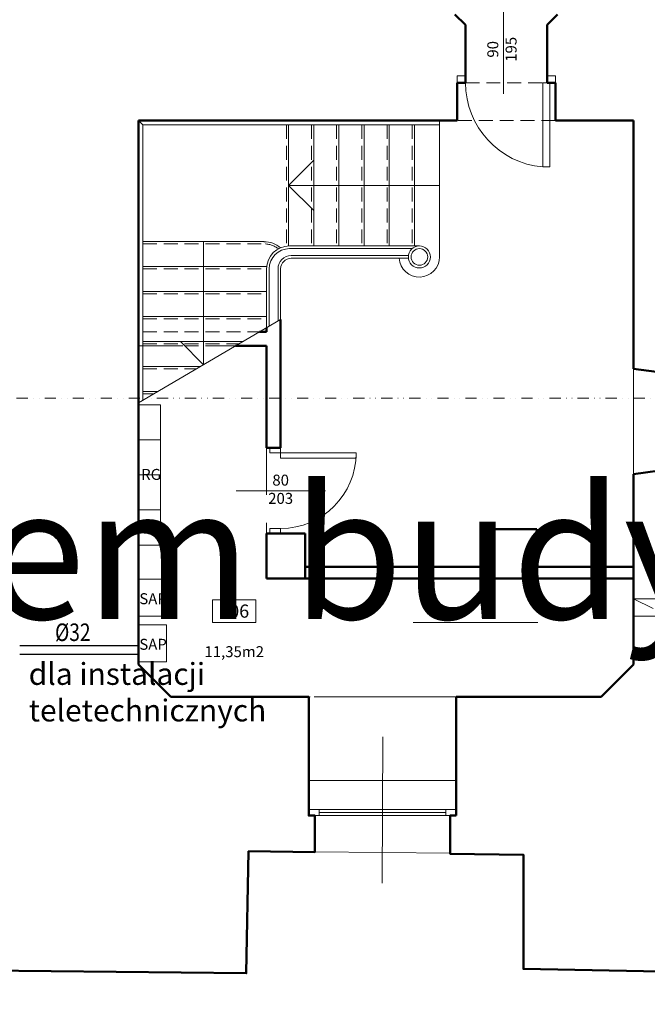
# Model space of a CAD drawing. Units: millimetres. Extents: x 20869 to 233079, y -20960 to 2425.
# Drawn here: x 49935 to 50650, y -2099 to -977 of the extents above; entities that cross this region are included whole.
import ezdxf
from ezdxf import colors
from ezdxf.entities.mleader import LeaderData, LeaderLine
from ezdxf.enums import TextEntityAlignment as Align
from ezdxf.math import Vec2, Vec3

# ---------------------------------------------------------------- set-up
doc = ezdxf.new("R2010")
doc.units = ezdxf.units.MM
doc.header["$LTSCALE"] = 5
for name, pattern in [('xratusz2$0$DASHED', [19.05, 12.7, -6.35]), ('xratusz2$0$DIVIDE', [31.75, 12.7, -6.35, 0, -6.35, 0, -6.35]), ('xratusz2$0$HIDDEN', [0.375, 0.25, -0.125]), ('xratusz2$0$HIDDEN2', [4.7625, 3.175, -1.5875])]:
    doc.linetypes.add(name, pattern=pattern)
doc.layers.add('el opis', color=2, linetype='Continuous')
for name, color, linetype, lineweight, true_color in [('xratusz2$0$A-Area-Spce', 7, 'Continuous', 9, 0x8c8c8c), ('xratusz2$0$A-Room-T', 7, 'Continuous', 13, 0x8c8c8c), ('xratusz2$0$A_drzwi', 7, 'Continuous', 15, 0x8c8c8c), ('xratusz2$0$A_l-przekrojowe', 7, 'xratusz2$0$DIVIDE', 9, 0x8c8c8c), ('xratusz2$0$A_okna', 7, 'Continuous', 5, 0x8c8c8c), ('xratusz2$0$A_sciany', 7, 'Continuous', 50, 0x8c8c8c), ('xratusz2$0$A_sciany-nwid', 7, 'xratusz2$0$HIDDEN2', 9, 0x8c8c8c), ('xratusz2$0$A_sciany-widok', 7, 'Continuous', 9, 0x8c8c8c), ('xratusz2$0$A_wymiary', 7, 'Continuous', 9, 0x8c8c8c), ('xratusz2$0$A_wymiary-pomiary geodezyjne', 7, 'Continuous', 9, 0x8c8c8c), ('xratusz2$0$A_wytyczne NP', 7, 'Continuous', 5, 0x8c8c8c)]:
    doc.layers.add(name, color=color, linetype=linetype, lineweight=lineweight, true_color=true_color)
doc.layers.add('xrefs', color=7, linetype='Continuous', true_color=0x8c8c8c)
doc.styles.add('ROMANS', font='romans.shx', dxfattribs={"width": 0.8})
doc.styles.add('ROMANS7', font='ROMANS.SHX', dxfattribs={"width": 0.7})
doc.styles.add('xratusz2$0$ISOCPEUR', font='ROMANS.shx', dxfattribs={"width": 0.7})
doc.styles.add('xratusz2$0$msa_Annotative', font='ROMANS.shx', dxfattribs={"width": 0.7})
doc.styles.add('xratusz2$0$msa_Standard', font='ROMANS.shx', dxfattribs={"width": 0.7})

# ---------------------------------------------------------------- blocks, each defined once
blk = doc.blocks.new('xratusz2$0$_Open90')
at = {"color": 0, "linetype": 'ByBlock', "lineweight": -2}
for p, q in [((-0.5, 0.5), (0, 0)), ((0, 0), (-1, 0)), ((0, 0), (-0.5, -0.5))]:
    blk.add_line(p, q, dxfattribs=at)
blk = doc.blocks.new('xratusz2$0$Room_Tag_MSA_03')
blk.add_lwpolyline([(-1.974, 3.163), (1.974, 3.163), (1.974, 5.229), (-1.974, 5.229)], close=True)
at = {"color": 0, "linetype": 'ByBlock', "lineweight": -2, "style": 'xratusz2$0$msa_Standard'}
for tag, height, p in [('ROOMOBJECTS:NUMBER', 1.2, (0, 3.6)), ('SPACESTYLES:BASEAREA', 1, (0, 0))]:
    blk.add_attdef(tag, text='', height=height, dxfattribs=at).set_placement(p, align=Align.CENTER)
blk = doc.blocks.new('xratusz2')
for p in [(5509.7, 8409.4), (5538.3, 8409.4), (5567, 8409.4), (5595.7, 8409.4), (5624.3, 8409.4)]:
    blk.add_point(p)
at = {"layer": 'xratusz2$0$A-Area-Spce', "linetype": 'xratusz2$0$DASHED', "lineweight": 9}
blk.add_line((5456, 8226.4), (5310, 8226.4), dxfattribs=at)
at = {"layer": 'xratusz2$0$A_drzwi'}
blk.add_line((5435.7, 8061.4), (5508.3, 8061.4), dxfattribs=at)
blk.add_line((5435.7, 8061.4), (5508.3, 8061.4), dxfattribs=at)
for points in [[(5673, 8526.4), (5682.5, 8526.4), (5682.5, 8534.4), (5673, 8534.4)], [(5673, 8526.4), (5682.5, 8526.4), (5682.5, 8534.4), (5673, 8534.4)], [(5775.5, 8526.4), (5785, 8526.4), (5785, 8534.4), (5775.5, 8534.4)], [(5775.5, 8526.4), (5785, 8526.4), (5785, 8534.4), (5775.5, 8534.4)], [(5770.5, 8430.5), (5778.5, 8430.5), (5778.5, 8526.4), (5770.5, 8526.4)], [(5770.5, 8430.5), (5778.5, 8430.5), (5778.5, 8526.4), (5770.5, 8526.4)], [(5472, 8104.4), (5459.5, 8104.4), (5459.5, 8110.4), (5472, 8110.4)], [(5472, 8104.4), (5459.5, 8104.4), (5459.5, 8110.4), (5472, 8110.4)], [(5472, 8098.4), (5558, 8098.4), (5558, 8104.4), (5472, 8104.4)], [(5472, 8098.4), (5558, 8098.4), (5558, 8104.4), (5472, 8104.4)], [(5472, 8018.4), (5459.5, 8018.4), (5459.5, 8012.4), (5472, 8012.4)], [(5472, 8018.4), (5459.5, 8018.4), (5459.5, 8012.4), (5472, 8012.4)]]:
    blk.add_lwpolyline(points, close=True, dxfattribs=at)
for centre, radius, start, end in [((5779, 8526.6), 96.5, 180.1223, 264.9482), ((5779, 8526.6), 96.5, 180.1223, 264.9482), ((5472, 8104.4), 86, 270, 0), ((5472, 8104.4), 86, 270, 0)]:
    blk.add_arc(centre, radius, start, end, dxfattribs=at)
at = {"layer": 'xratusz2$0$A_l-przekrojowe', "ltscale": 0.2}
blk.add_lwpolyline([(3591.5, 8133.3), (3873.9, 8133.3), (3873.9, 8386.7), (4692, 8386.7), (4692, 8167), (7375, 8167), (7375, 8167), (7375, 8167)], dxfattribs=at)
at = {"layer": 'xratusz2$0$A_okna'}
for p, q in [((5588.3, 7780.9), (5587.8, 7613.9)), ((5516, 7694.4), (5660, 7694.4))]:
    blk.add_line(p, q, dxfattribs=at)
for points in [[(5504, 7690.9), (5516, 7690.9), (5516, 7697.9), (5504, 7697.9)], [(5516, 7690.9), (5660, 7690.9), (5660, 7697.9), (5516, 7697.9)], [(5672, 7690.9), (5660, 7690.9), (5660, 7697.9), (5672, 7697.9)]]:
    blk.add_lwpolyline(points, close=True, dxfattribs=at)
at = {"layer": 'xratusz2$0$A_sciany'}
for p, q in [((5670.5, 8604.4), (5682.5, 8592.4)), ((5787.5, 8604.4), (5775.5, 8592.4)), ((5682.5, 8526.4), (5682.5, 8592.4)), ((5775.5, 8526.4), (5775.5, 8592.4)), ((5673, 8526.4), (5682.5, 8526.4)), ((5673, 8526.4), (5673, 8483.4)), ((5775.5, 8526.4), (5785, 8526.4)), ((5785, 8526.4), (5785, 8483.4)), ((5310, 8483.4), (5673, 8483.4)), ((5310, 8483.4), (5310, 7863.2)), ((5785, 8483.4), (5874, 8483.4)), ((5874, 8483.4), (5874, 8200.4)), ((5472, 8110.4), (5472, 8256.5)), ((5447.9, 8242.4), (5456, 8242.4)), ((5456, 8247.1), (5456, 8242.4)), ((5420.6, 8226.4), (5456, 8226.4)), ((5456, 8226.4), (5456, 8110.4)), ((5874, 8200.4), (6010, 8182.4)), ((5456, 8110.4), (5472, 8110.4)), ((5874, 8080.4), (6010, 8098.4)), ((5874, 8080.4), (5874, 7863.2)), ((5707, 8017.4), (5764, 8017.4)), ((5707, 8017.4), (5707, 7961.4)), ((5764, 8017.4), (5764, 7961.4)), ((5456, 8012.4), (5472, 8012.4)), ((5456, 8012.4), (5456, 7961.4)), ((5472, 8012.4), (5500, 8012.4)), ((5500, 8012.4), (5500, 7961.4)), ((5500, 7974.4), (5707, 7974.4)), ((5764, 7974.4), (5874, 7974.4)), ((5456, 7961.4), (5874, 7961.4)), ((5310, 7863.2), (5346.8, 7826.4)), ((5874, 7863.2), (5837.2, 7826.4)), ((5346.8, 7826.4), (5504, 7826.4)), ((5672, 7826.4), (5837.2, 7826.4)), ((5672, 7690.9), (5672, 7826.4))]:
    blk.add_line(p, q, dxfattribs=at)
for points in [[(5134.5, 7655.4), (5136.1, 7514.5), (5432.9, 7511.2), (5435.4, 7650.4), (5511, 7649.4), (5511, 7690.9), (5504, 7690.9), (5504, 7826.4)], [(5672, 7690.9), (5665, 7690.9), (5665, 7647.5), (5748.6, 7646.4), (5748.6, 7516.1), (6022.1, 7511.1), (6029.2, 7652.9), (6184.5, 7653.6)]]:
    blk.add_lwpolyline(points, dxfattribs=at)
at = {"layer": 'xratusz2$0$A_sciany-nwid'}
for p, q in [((5682.5, 8526.4), (5775.5, 8526.4)), ((5478.5, 8478.4), (5478.5, 8340.2)), ((5507.2, 8478.4), (5507.2, 8340.4)), ((5535.8, 8478.4), (5535.8, 8340.4)), ((5564.5, 8478.4), (5564.5, 8340.4)), ((5593.2, 8478.4), (5593.2, 8340.4)), ((5621.8, 8478.4), (5621.8, 8340.4)), ((5785, 8483.4), (5673, 8483.4)), ((5315, 8342.9), (5453.3, 8342.9)), ((5315, 8314.4), (5456, 8314.4)), ((5315, 8285.9), (5456, 8285.9)), ((5315, 8257.4), (5456, 8257.4)), ((5315, 8242.4), (5447.9, 8242.4)), ((5315, 8228.9), (5424.9, 8228.9)), ((5315, 8226.4), (5420.6, 8226.4)), ((5315, 8200.4), (5376.3, 8200.4)), ((5315, 8171.9), (5327.7, 8171.9))]:
    blk.add_line(p, q, dxfattribs=at)
blk.add_arc((5453.1, 8316.3), 26.5, 51.7672, 90.3333, dxfattribs=at)
at = {"layer": 'xratusz2$0$A_sciany-widok'}
for p, q in [((5315, 8478.4), (5310, 8483.4)), ((5315, 8478.4), (5653, 8478.4)), ((5315, 8478.4), (5315, 8164.3)), ((5481, 8478.4), (5481, 8340.4)), ((5509.7, 8478.4), (5509.7, 8340.4)), ((5538.3, 8478.4), (5538.3, 8340.4)), ((5567, 8478.4), (5567, 8340.4)), ((5595.7, 8478.4), (5595.7, 8340.4)), ((5624.3, 8478.4), (5624.3, 8340.4)), ((5653, 8483.4), (5653, 8327.9)), ((5481, 8409.4), (5509.7, 8438.1)), ((5481, 8409.4), (5653, 8409.4)), ((5481, 8409.4), (5509.7, 8380.7)), ((5315, 8345.4), (5453.3, 8345.4)), ((5384.1, 8345.4), (5384.1, 8205)), ((5482, 8340.4), (5630, 8340.4)), ((5482, 8337.4), (5621.9, 8337.4)), ((5484, 8329.4), (5617.6, 8329.4)), ((5484, 8326.4), (5617.6, 8326.4)), ((5315, 8316.9), (5456.1, 8316.9)), ((5456, 8314.4), (5456, 8247.1)), ((5459, 8314.4), (5459, 8248.9)), ((5469, 8254.8), (5469, 8314.4)), ((5472, 8256.5), (5472, 8314.4)), ((5315, 8288.4), (5456.1, 8288.4)), ((5310, 8161.5), (5472, 8256.5)), ((5315, 8259.9), (5456.1, 8259.9)), ((5315, 8231.4), (5429.1, 8231.4)), ((5384.1, 8205), (5357.8, 8231.4)), ((5315, 8202.9), (5380.5, 8202.9)), ((5874, 8200.4), (5874, 8080.4)), ((5315, 8174.4), (5331.9, 8174.4)), ((5510.1, 7826.4), (5678.1, 7826.4)), ((5504, 7730.9), (5672, 7730.9)), ((5665, 7648), (5511, 7649.5))]:
    blk.add_line(p, q, dxfattribs=at)
for radius in [12.5, 9.5]:
    blk.add_circle((5630, 8327.9), radius, dxfattribs=at)
for centre, radius, start, end in [((5453.1, 8316.3), 29, 49.3739, 90.3333), ((5482, 8314.4), 26, 90, 180), ((5482, 8314.4), 23, 90, 180), ((5484, 8314.4), 15, 90, 180), ((5484, 8314.4), 12, 90, 180), ((5630, 8327.9), 23, 183.7393, 0)]:
    blk.add_arc(centre, radius, start, end, dxfattribs=at)
at = {"layer": 'xratusz2$0$A_wymiary'}
for p, q in [((5725.7, 8615.5), (5725.7, 8513.8)), ((5522.9, 8061.4), (5421.2, 8061.4))]:
    blk.add_line(p, q, dxfattribs=at)
at = {"layer": 'xratusz2$0$A_wytyczne NP'}
for p, q in [((5335, 8119.4), (5310, 8119.4)), ((5335, 8079.4), (5310, 8079.4)), ((5335, 8039.4), (5310, 8039.4))]:
    blk.add_line(p, q, dxfattribs=at)
at = {"layer": 'xratusz2$0$A_wytyczne NP', "linetype": 'xratusz2$0$HIDDEN', "ltscale": 20}
blk.add_line((5874, 7938.1), (5913.9, 7918.2), dxfattribs=at)
at = {"layer": 'xratusz2$0$A_wytyczne NP'}
for points in [[(5335, 7999.4), (5335, 8159.4), (5310, 8159.4), (5310, 7999.4)], [(5310, 7960.4), (5310, 7918.4), (5342, 7918.4), (5342, 7960.4)], [(5310, 7908.4), (5310, 7866.4), (5342, 7866.4), (5342, 7908.4)]]:
    blk.add_lwpolyline(points, close=True, dxfattribs=at)
at = {"layer": 'xratusz2$0$A_wytyczne NP', "linetype": 'xratusz2$0$HIDDEN', "ltscale": 20}
for points in [[(5874, 7938.1), (6027.2, 7938.1), (6027.2, 7918.2), (5874, 7918.2)], [(5874, 7918.2), (5913.9, 7918.2), (5913.9, 7938.1), (5874, 7938.1)]]:
    blk.add_lwpolyline(points, close=True, dxfattribs=at)
at = {"layer": 'xratusz2$0$A_wymiary', "insert": (5725.7, 8564.6), "char_height": 12.5, "attachment_point": 5, "rotation": 90, "style": 'xratusz2$0$ISOCPEUR'}
blk.add_mtext('90\\P195', dxfattribs=at)
at = {"layer": 'xratusz2$0$A_wymiary', "insert": (5472, 8061.4), "char_height": 12.5, "attachment_point": 5, "style": 'xratusz2$0$ISOCPEUR'}
blk.add_mtext('80\\P203', dxfattribs=at)
at = {"layer": 'xratusz2$0$A_wytyczne NP', "style": 'xratusz2$0$ISOCPEUR'}
for s, p in [('RG', (5313.1, 8073.7)), ('SAP', (5311, 7932)), ('SAP', (5311, 7880))]:
    blk.add_text(s, height=12.5, dxfattribs=at).set_placement(p)
at = {"layer": 'xratusz2$0$A_wymiary-pomiary geodezyjne', "color": 182}
ml = blk.add_multileader_mtext('Standard', dxfattribs=at)
ml.set_content('Remont stropów i izolacji przeciwwodnych części piwnicznych poza obrysem budynku ratusza całkowicie zagłębionych pod płytą Starego Rynku\\PNie zmienia się rzędnych płyty rynku,\\Pnawierzchnia posadzki do odtworzenia', color=182, style='xratusz2$0$msa_Annotative')
ml.set_leader_properties(color=256, linetype='ByLayer', lineweight=-1)
ml.set_arrow_properties(name='xratusz2$0$_Open90')
ml.build(insert=Vec2(0, 0))
ml.multileader.update_dxf_attribs({"text_left_attachment_type": 6, "text_right_attachment_type": 6, "dogleg_length": 1, "arrow_head_size": 75, "scale": 50})
ctx = ml.context
ctx.base_point, ctx.scale, ctx.char_height, ctx.arrow_head_size, ctx.landing_gap_size, ctx.plane_origin = Vec3(-17178.5, 7870.1), 50, 150, 75, 100, Vec3(-11742, 7303.5)
ctx.left_attachment, ctx.right_attachment = 6, 6
notes = []
notes.append((ctx, [(1, (1, 1, 0), (-13463.5, 7870.1), (-1, 0), 50, [(1, [(-11780.6, 7087.7), (-12999.6, 6244.9)], 0, [])])]))
ctx.mtext.insert, ctx.mtext.width, ctx.mtext.flow_direction = Vec3(-17078.5, 8065.1), 3507.961, 5
ctx.mtext.has_bg_fill, ctx.mtext.bg_color, ctx.mtext.bg_scale_factor, ctx.mtext.bg_transparency, ctx.mtext.use_window_bg_color = 1, -1073741824, 1.5, 0, 1
for ctx, leaders in notes:
    for number, flags, end, landing, length, lines in leaders:
        leader = LeaderData()
        leader.index, (leader.has_last_leader_line, leader.has_dogleg_vector, leader.attachment_direction) = number, flags
        leader.last_leader_point, leader.dogleg_vector, leader.dogleg_length = Vec3(end), Vec3(landing), length
        for number, points, colour, breaks in lines:
            line = LeaderLine()
            line.index, line.vertices, line.color, line.breaks = number, Vec3.list(points), colors.encode_raw_color(colour), breaks
            leader.lines.append(line)
        ctx.leaders.append(leader)
at = {"layer": 'xratusz2$0$A-Area-Spce', "linetype": 'xratusz2$0$DASHED', "lineweight": 9}
for p, q in [((5310, 8226.4), (5310, 7863.2)), ((5456, 7961.4), (5456, 8226.4)), ((5874, 7961.4), (5456, 7961.4)), ((5874, 7863.2), (5874, 7961.4)), ((5310, 7863.2), (5346.8, 7826.4)), ((5837.1, 7826.4), (5874, 7863.2)), ((5346.8, 7826.4), (5837.1, 7826.4))]:
    blk.add_line(p, q, dxfattribs=at)
at = {"layer": 'xratusz2$0$A-Room-T'}
blk.add_line((5622.9, 7911.2), (5764.9, 7911.2), dxfattribs=at)
at = {"layer": 'xratusz2$0$A-Room-T', "linetype": 'Continuous', "lineweight": 13}
ref = blk.add_blockref('xratusz2$0$Room_Tag_MSA_03', (5419.1, 7871.6), dxfattribs=dict(at, xscale=12.5, yscale=12.5, zscale=12.5))
ref.add_attrib('SPACESTYLES:BASEAREA', '11,35m2', dxfattribs={"layer": '0', "color": 8, "linetype": 'ByBlock', "lineweight": -2, "height": 12.5, "style": 'xratusz2$0$msa_Standard'}).set_placement((5419.1, 7871.6), align=Align.CENTER)
ref.add_attrib('ROOMOBJECTS:NUMBER', '206', dxfattribs={"layer": '0', "color": 8, "linetype": 'ByBlock', "lineweight": -2, "height": 15, "style": 'xratusz2$0$msa_Standard'}).set_placement((5419.1, 7916.6), align=Align.CENTER)

msp = doc.modelspace()

# ---------------------------------------------------------------- block references
at = {"layer": 'xrefs'}
msp.add_blockref('xratusz2', (44760, -9575), dxfattribs=at)

# ---------------------------------------------------------------- next in the draw order: block references
msp.add_blockref('xratusz2', (59760, -9575), dxfattribs=at)

# ---------------------------------------------------------------- next in the draw order: linework, layer by layer
at = {"layer": 'el opis'}
for p, q in [((49935, -1690), (50070, -1690)), ((49935, -1700), (50070, -1700))]:
    msp.add_line(p, q, dxfattribs=at)

# ---------------------------------------------------------------- next in the draw order: texts
at = {"layer": 'el opis', "style": 'ROMANS', "width": 0.8}
msp.add_text('%%c32', height=20, dxfattribs=at).set_placement((49975, -1685))
at = {"layer": 'el opis', "insert": (49945, -1710), "char_height": 25, "width": 275, "attachment_point": 1, "rotation": 0, "style": 'ROMANS7'}
msp.add_mtext('dla instalacji teletechnicznych', dxfattribs=at)

doc.saveas('drawing.dxf')
